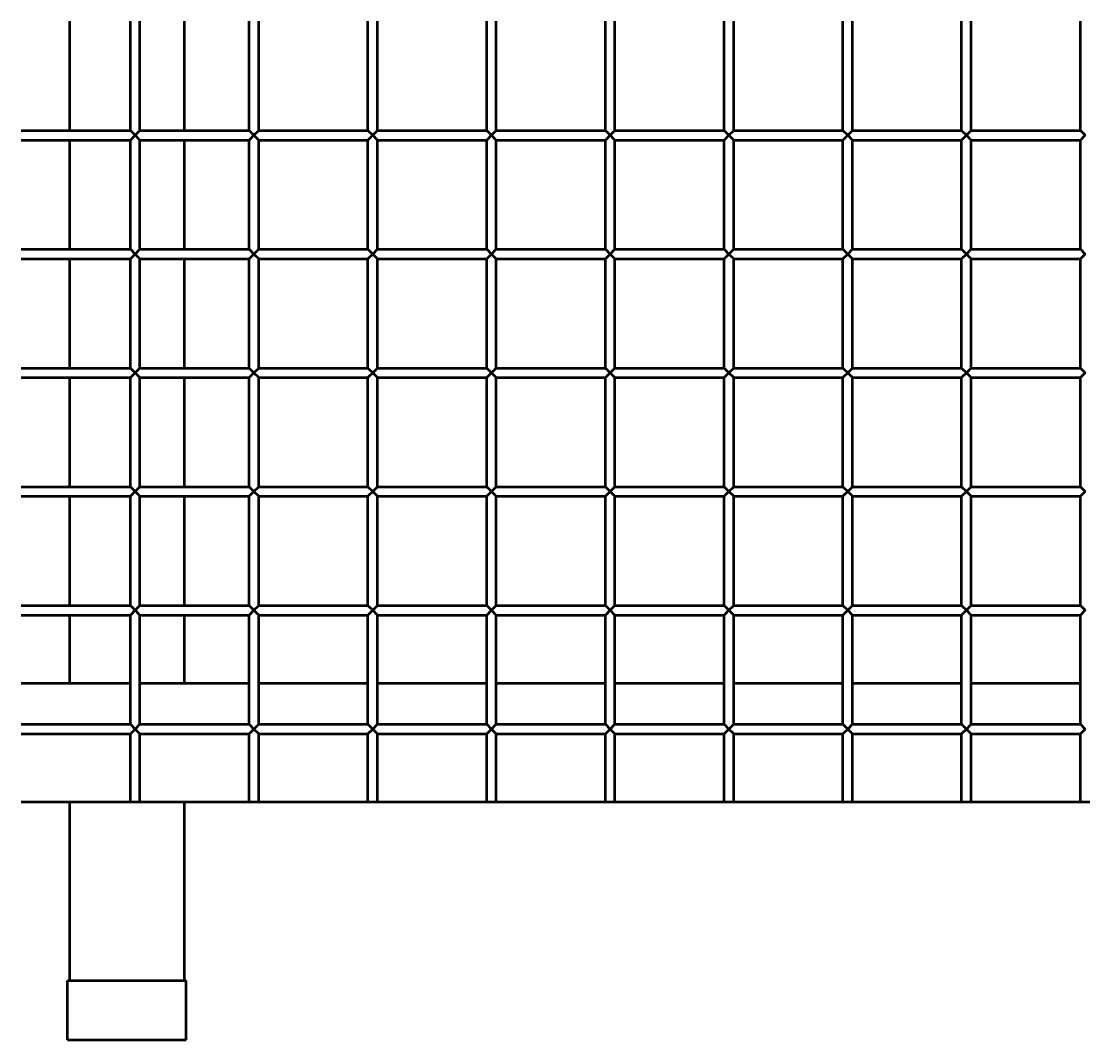
# Model space of a CAD drawing. Extents: x 4928 to 24149, y 536 to 10529.
# Drawn here: x 12926 to 13373, y 536 to 965 of the extents above; entities that cross this region are included whole.
import ezdxf

# ---------------------------------------------------------------- set-up
doc = ezdxf.new("R2010")
doc.units = 0
doc.linetypes.add('DASHDOT', pattern=[1, 0.5, -0.25, 0, -0.25])
doc.layers.get('0').update_dxf_attribs({"lineweight": 25})
doc.layers.add('Visible (ISO)', color=7, linetype='Continuous', lineweight=50)
doc.styles.add('0-FS Dims', font='GOTHIC.TTF')
doc.dimstyles.new('FS', dxfattribs={"dimscale": 0, "dimtxt": 2.5, "dimasz": 3, "dimexe": 1, "dimexo": 2, "dimgap": 0.5, "dimtad": 0, "dimtih": 1, "dimtoh": 1, "dimdec": 0, "dimlfac": -1, "dimzin": 0, "dimdsep": 46, "dimtxsty": '0-FS Dims', "dimcen": 1, "dimclrd": 7, "dimclre": 256, "dimclrt": 256, "dimadec": 0, "dimazin": 0, "dimtfac": 1, "dimtdec": 0, "dimtofl": 0, "dimtmove": 0, "dimatfit": 3, "dimldrblk": 'DOTSMALL', "dimfxl": 1, "dimtolj": 1, "dimtzin": 0, "dimlwd": 15, "dimlwe": 15, "dimarcsym": 0})

# ---------------------------------------------------------------- blocks, each defined once
blk = doc.blocks.new('*D92')
at = {"linetype": 'DASHDOT', "lineweight": 15, "transparency": 16777216}
for p, q in [((12271.94, 2638.09), (12271.94, 3094.55)), ((14371.94, 538.09), (14371.94, 3094.55))]:
    blk.add_line(p, q, dxfattribs=at)
at = {"color": 7, "linetype": 'DASHDOT', "lineweight": 15, "transparency": 16777216}
for p, q in [((12274.94, 3093.55), (13096.44, 3093.55)), ((14368.94, 3093.55), (13547.44, 3093.55))]:
    blk.add_line(p, q, dxfattribs=at)
at = {"color": 7, "transparency": 16777216}
for points in [[(12274.94, 3094.05), (12274.94, 3093.05), (12271.94, 3093.55)], [(14368.94, 3094.05), (14368.94, 3093.05), (14371.94, 3093.55)]]:
    blk.add_solid(points, dxfattribs=at)
at = {"layer": 'Defpoints', "color": 0, "transparency": 16777216}
for p in [(14371.94, 3093.55), (12271.94, 2636.09), (14371.94, 536.09)]:
    blk.add_point(p, dxfattribs=at)
at = {"transparency": 16777216, "insert": (13321.94, 3093.55), "char_height": 2.5, "attachment_point": 5, "style": '0-FS Dims'}
blk.add_mtext('\\A1;{\\H60x;2100}', dxfattribs=at)
blk = doc.blocks.new('_DotSmall')
at = {"color": 0, "linetype": 'ByBlock', "const_width": 0.5}
blk.add_lwpolyline([(-0.0625, 0, 1), (0.0625, 0, 1)], format="xyb", close=True, dxfattribs=at)

msp = doc.modelspace()

# ---------------------------------------------------------------- linework, layer by layer
at = {"layer": 'Visible (ISO)'}
for p, q in [((12946.58, 964.8), (12946.58, 918.8)), ((12972.28, 918.8), (12972.28, 964.8)), ((12976.28, 918.8), (12976.28, 964.8)), ((12994.88, 964.8), (12994.88, 918.8)), ((13022.28, 918.8), (13022.28, 964.8)), ((13026.28, 918.8), (13026.28, 964.8)), ((13072.28, 918.8), (13072.28, 964.8)), ((13076.28, 918.8), (13076.28, 964.8)), ((13122.28, 918.8), (13122.28, 964.8)), ((13126.28, 918.8), (13126.28, 964.8)), ((13172.28, 918.8), (13172.28, 964.8)), ((13176.28, 918.8), (13176.28, 964.8)), ((13222.28, 918.8), (13222.28, 964.8)), ((13226.28, 918.8), (13226.28, 964.8)), ((13272.28, 918.8), (13272.28, 964.8)), ((13276.28, 918.8), (13276.28, 964.8)), ((13322.28, 918.8), (13322.28, 964.8)), ((13326.28, 918.8), (13326.28, 964.8)), ((13372.28, 918.8), (13372.28, 964.8)), ((12926.28, 918.8), (12972.28, 918.8)), ((12972.28, 918.8), (12974.28, 916.8)), ((12974.28, 916.8), (12972.28, 914.8)), ((12974.28, 916.8), (12976.28, 918.8)), ((12976.28, 914.8), (12974.28, 916.8)), ((12976.28, 918.8), (13022.28, 918.8)), ((13022.28, 918.8), (13024.28, 916.8)), ((13024.28, 916.8), (13022.28, 914.8)), ((13024.28, 916.8), (13026.28, 918.8)), ((13026.28, 914.8), (13024.28, 916.8)), ((13026.28, 918.8), (13072.28, 918.8)), ((13072.28, 918.8), (13074.28, 916.8)), ((13074.28, 916.8), (13072.28, 914.8)), ((13074.28, 916.8), (13076.28, 918.8)), ((13076.28, 914.8), (13074.28, 916.8)), ((13076.28, 918.8), (13122.28, 918.8)), ((13122.28, 918.8), (13124.28, 916.8)), ((13124.28, 916.8), (13122.28, 914.8)), ((13124.28, 916.8), (13126.28, 918.8)), ((13126.28, 914.8), (13124.28, 916.8)), ((13126.28, 918.8), (13172.28, 918.8)), ((13172.28, 918.8), (13174.28, 916.8)), ((13174.28, 916.8), (13172.28, 914.8)), ((13174.28, 916.8), (13176.28, 918.8)), ((13176.28, 914.8), (13174.28, 916.8)), ((13176.28, 918.8), (13222.28, 918.8)), ((13222.28, 918.8), (13224.28, 916.8)), ((13224.28, 916.8), (13222.28, 914.8)), ((13224.28, 916.8), (13226.28, 918.8)), ((13226.28, 914.8), (13224.28, 916.8)), ((13226.28, 918.8), (13272.28, 918.8)), ((13272.28, 918.8), (13274.28, 916.8)), ((13274.28, 916.8), (13272.28, 914.8)), ((13274.28, 916.8), (13276.28, 918.8)), ((13276.28, 914.8), (13274.28, 916.8)), ((13276.28, 918.8), (13322.28, 918.8)), ((13322.28, 918.8), (13324.28, 916.8)), ((13324.28, 916.8), (13322.28, 914.8)), ((13324.28, 916.8), (13326.28, 918.8)), ((13326.28, 914.8), (13324.28, 916.8)), ((13326.28, 918.8), (13372.28, 918.8)), ((13372.28, 918.8), (13374.28, 916.8)), ((13374.28, 916.8), (13372.28, 914.8)), ((12926.28, 914.8), (12972.28, 914.8)), ((12946.58, 914.8), (12946.58, 868.8)), ((12972.28, 868.8), (12972.28, 914.8)), ((12976.28, 868.8), (12976.28, 914.8)), ((12976.28, 914.8), (13022.28, 914.8)), ((12994.88, 914.8), (12994.88, 868.8)), ((13022.28, 868.8), (13022.28, 914.8)), ((13026.28, 868.8), (13026.28, 914.8)), ((13026.28, 914.8), (13072.28, 914.8)), ((13072.28, 868.8), (13072.28, 914.8)), ((13076.28, 868.8), (13076.28, 914.8)), ((13076.28, 914.8), (13122.28, 914.8)), ((13122.28, 868.8), (13122.28, 914.8)), ((13126.28, 868.8), (13126.28, 914.8)), ((13126.28, 914.8), (13172.28, 914.8)), ((13172.28, 868.8), (13172.28, 914.8)), ((13176.28, 868.8), (13176.28, 914.8)), ((13176.28, 914.8), (13222.28, 914.8)), ((13222.28, 868.8), (13222.28, 914.8)), ((13226.28, 868.8), (13226.28, 914.8)), ((13226.28, 914.8), (13272.28, 914.8)), ((13272.28, 868.8), (13272.28, 914.8)), ((13276.28, 868.8), (13276.28, 914.8)), ((13276.28, 914.8), (13322.28, 914.8)), ((13322.28, 868.8), (13322.28, 914.8)), ((13326.28, 868.8), (13326.28, 914.8)), ((13326.28, 914.8), (13372.28, 914.8)), ((13372.28, 868.8), (13372.28, 914.8)), ((12926.28, 868.8), (12972.28, 868.8)), ((12972.28, 868.8), (12974.28, 866.8)), ((12974.28, 866.8), (12976.28, 868.8)), ((12976.28, 868.8), (13022.28, 868.8)), ((13022.28, 868.8), (13024.28, 866.8)), ((13024.28, 866.8), (13026.28, 868.8)), ((13026.28, 868.8), (13072.28, 868.8)), ((13072.28, 868.8), (13074.28, 866.8)), ((13074.28, 866.8), (13076.28, 868.8)), ((13076.28, 868.8), (13122.28, 868.8)), ((13122.28, 868.8), (13124.28, 866.8)), ((13124.28, 866.8), (13126.28, 868.8)), ((13126.28, 868.8), (13172.28, 868.8)), ((13172.28, 868.8), (13174.28, 866.8)), ((13174.28, 866.8), (13176.28, 868.8)), ((13176.28, 868.8), (13222.28, 868.8)), ((13222.28, 868.8), (13224.28, 866.8)), ((13224.28, 866.8), (13226.28, 868.8)), ((13226.28, 868.8), (13272.28, 868.8)), ((13272.28, 868.8), (13274.28, 866.8)), ((13274.28, 866.8), (13276.28, 868.8)), ((13276.28, 868.8), (13322.28, 868.8)), ((13322.28, 868.8), (13324.28, 866.8)), ((13324.28, 866.8), (13326.28, 868.8)), ((13326.28, 868.8), (13372.28, 868.8)), ((13372.28, 868.8), (13374.28, 866.8)), ((12926.28, 864.8), (12972.28, 864.8)), ((12946.58, 864.8), (12946.58, 818.8)), ((12974.28, 866.8), (12972.28, 864.8)), ((12972.28, 818.8), (12972.28, 864.8)), ((12976.28, 864.8), (12974.28, 866.8)), ((12976.28, 818.8), (12976.28, 864.8)), ((12976.28, 864.8), (13022.28, 864.8)), ((12994.88, 864.8), (12994.88, 818.8)), ((13024.28, 866.8), (13022.28, 864.8)), ((13022.28, 818.8), (13022.28, 864.8)), ((13026.28, 864.8), (13024.28, 866.8)), ((13026.28, 818.8), (13026.28, 864.8)), ((13026.28, 864.8), (13072.28, 864.8)), ((13074.28, 866.8), (13072.28, 864.8)), ((13072.28, 818.8), (13072.28, 864.8)), ((13076.28, 864.8), (13074.28, 866.8)), ((13076.28, 818.8), (13076.28, 864.8)), ((13076.28, 864.8), (13122.28, 864.8)), ((13124.28, 866.8), (13122.28, 864.8)), ((13122.28, 818.8), (13122.28, 864.8)), ((13126.28, 864.8), (13124.28, 866.8)), ((13126.28, 818.8), (13126.28, 864.8)), ((13126.28, 864.8), (13172.28, 864.8)), ((13174.28, 866.8), (13172.28, 864.8)), ((13172.28, 818.8), (13172.28, 864.8)), ((13176.28, 864.8), (13174.28, 866.8)), ((13176.28, 818.8), (13176.28, 864.8)), ((13176.28, 864.8), (13222.28, 864.8)), ((13224.28, 866.8), (13222.28, 864.8)), ((13222.28, 818.8), (13222.28, 864.8)), ((13226.28, 864.8), (13224.28, 866.8)), ((13226.28, 818.8), (13226.28, 864.8)), ((13226.28, 864.8), (13272.28, 864.8)), ((13274.28, 866.8), (13272.28, 864.8)), ((13272.28, 818.8), (13272.28, 864.8)), ((13276.28, 864.8), (13274.28, 866.8)), ((13276.28, 818.8), (13276.28, 864.8)), ((13276.28, 864.8), (13322.28, 864.8)), ((13324.28, 866.8), (13322.28, 864.8)), ((13322.28, 818.8), (13322.28, 864.8)), ((13326.28, 864.8), (13324.28, 866.8)), ((13326.28, 818.8), (13326.28, 864.8)), ((13326.28, 864.8), (13372.28, 864.8)), ((13374.28, 866.8), (13372.28, 864.8)), ((13372.28, 818.8), (13372.28, 864.8)), ((12926.28, 818.8), (12972.28, 818.8)), ((12972.28, 818.8), (12974.28, 816.8)), ((12974.28, 816.8), (12976.28, 818.8)), ((12976.28, 818.8), (13022.28, 818.8)), ((13022.28, 818.8), (13024.28, 816.8)), ((13024.28, 816.8), (13026.28, 818.8)), ((13026.28, 818.8), (13072.28, 818.8)), ((13072.28, 818.8), (13074.28, 816.8)), ((13074.28, 816.8), (13076.28, 818.8)), ((13076.28, 818.8), (13122.28, 818.8)), ((13122.28, 818.8), (13124.28, 816.8)), ((13124.28, 816.8), (13126.28, 818.8)), ((13126.28, 818.8), (13172.28, 818.8)), ((13172.28, 818.8), (13174.28, 816.8)), ((13174.28, 816.8), (13176.28, 818.8)), ((13176.28, 818.8), (13222.28, 818.8)), ((13222.28, 818.8), (13224.28, 816.8)), ((13224.28, 816.8), (13226.28, 818.8)), ((13226.28, 818.8), (13272.28, 818.8)), ((13272.28, 818.8), (13274.28, 816.8)), ((13274.28, 816.8), (13276.28, 818.8)), ((13276.28, 818.8), (13322.28, 818.8)), ((13322.28, 818.8), (13324.28, 816.8)), ((13324.28, 816.8), (13326.28, 818.8)), ((13326.28, 818.8), (13372.28, 818.8)), ((13372.28, 818.8), (13374.28, 816.8)), ((12926.28, 814.8), (12972.28, 814.8)), ((12946.58, 814.8), (12946.58, 768.8)), ((12974.28, 816.8), (12972.28, 814.8)), ((12972.28, 768.8), (12972.28, 814.8)), ((12976.28, 814.8), (12974.28, 816.8)), ((12976.28, 768.8), (12976.28, 814.8)), ((12976.28, 814.8), (13022.28, 814.8)), ((12994.88, 814.8), (12994.88, 768.8)), ((13024.28, 816.8), (13022.28, 814.8)), ((13022.28, 768.8), (13022.28, 814.8)), ((13026.28, 814.8), (13024.28, 816.8)), ((13026.28, 768.8), (13026.28, 814.8)), ((13026.28, 814.8), (13072.28, 814.8)), ((13074.28, 816.8), (13072.28, 814.8)), ((13072.28, 768.8), (13072.28, 814.8)), ((13076.28, 814.8), (13074.28, 816.8)), ((13076.28, 768.8), (13076.28, 814.8)), ((13076.28, 814.8), (13122.28, 814.8)), ((13124.28, 816.8), (13122.28, 814.8)), ((13122.28, 768.8), (13122.28, 814.8)), ((13126.28, 814.8), (13124.28, 816.8)), ((13126.28, 768.8), (13126.28, 814.8)), ((13126.28, 814.8), (13172.28, 814.8)), ((13174.28, 816.8), (13172.28, 814.8)), ((13172.28, 768.8), (13172.28, 814.8)), ((13176.28, 814.8), (13174.28, 816.8)), ((13176.28, 768.8), (13176.28, 814.8)), ((13176.28, 814.8), (13222.28, 814.8)), ((13224.28, 816.8), (13222.28, 814.8)), ((13222.28, 768.8), (13222.28, 814.8)), ((13226.28, 814.8), (13224.28, 816.8)), ((13226.28, 768.8), (13226.28, 814.8)), ((13226.28, 814.8), (13272.28, 814.8)), ((13274.28, 816.8), (13272.28, 814.8)), ((13272.28, 768.8), (13272.28, 814.8)), ((13276.28, 814.8), (13274.28, 816.8)), ((13276.28, 768.8), (13276.28, 814.8)), ((13276.28, 814.8), (13322.28, 814.8)), ((13324.28, 816.8), (13322.28, 814.8)), ((13322.28, 768.8), (13322.28, 814.8)), ((13326.28, 814.8), (13324.28, 816.8)), ((13326.28, 768.8), (13326.28, 814.8)), ((13326.28, 814.8), (13372.28, 814.8)), ((13374.28, 816.8), (13372.28, 814.8)), ((13372.28, 768.8), (13372.28, 814.8)), ((12926.28, 768.8), (12972.28, 768.8)), ((12926.28, 764.8), (12972.28, 764.8)), ((12946.58, 764.8), (12946.58, 718.8)), ((12972.28, 768.8), (12974.28, 766.8)), ((12974.28, 766.8), (12972.28, 764.8)), ((12972.28, 718.8), (12972.28, 764.8)), ((12974.28, 766.8), (12976.28, 768.8)), ((12976.28, 764.8), (12974.28, 766.8)), ((12976.28, 768.8), (13022.28, 768.8)), ((12976.28, 718.8), (12976.28, 764.8)), ((12976.28, 764.8), (13022.28, 764.8)), ((12994.88, 764.8), (12994.88, 718.8)), ((13022.28, 768.8), (13024.28, 766.8)), ((13024.28, 766.8), (13022.28, 764.8)), ((13022.28, 718.8), (13022.28, 764.8)), ((13024.28, 766.8), (13026.28, 768.8)), ((13026.28, 764.8), (13024.28, 766.8)), ((13026.28, 768.8), (13072.28, 768.8)), ((13026.28, 718.8), (13026.28, 764.8)), ((13026.28, 764.8), (13072.28, 764.8)), ((13072.28, 768.8), (13074.28, 766.8)), ((13074.28, 766.8), (13072.28, 764.8)), ((13072.28, 718.8), (13072.28, 764.8)), ((13074.28, 766.8), (13076.28, 768.8)), ((13076.28, 764.8), (13074.28, 766.8)), ((13076.28, 768.8), (13122.28, 768.8)), ((13076.28, 718.8), (13076.28, 764.8)), ((13076.28, 764.8), (13122.28, 764.8)), ((13122.28, 768.8), (13124.28, 766.8)), ((13124.28, 766.8), (13122.28, 764.8)), ((13122.28, 718.8), (13122.28, 764.8)), ((13124.28, 766.8), (13126.28, 768.8)), ((13126.28, 764.8), (13124.28, 766.8)), ((13126.28, 768.8), (13172.28, 768.8)), ((13126.28, 718.8), (13126.28, 764.8)), ((13126.28, 764.8), (13172.28, 764.8)), ((13172.28, 768.8), (13174.28, 766.8)), ((13174.28, 766.8), (13172.28, 764.8)), ((13172.28, 718.8), (13172.28, 764.8)), ((13174.28, 766.8), (13176.28, 768.8)), ((13176.28, 764.8), (13174.28, 766.8)), ((13176.28, 768.8), (13222.28, 768.8)), ((13176.28, 718.8), (13176.28, 764.8)), ((13176.28, 764.8), (13222.28, 764.8)), ((13222.28, 768.8), (13224.28, 766.8)), ((13224.28, 766.8), (13222.28, 764.8)), ((13222.28, 718.8), (13222.28, 764.8)), ((13224.28, 766.8), (13226.28, 768.8)), ((13226.28, 764.8), (13224.28, 766.8)), ((13226.28, 768.8), (13272.28, 768.8)), ((13226.28, 718.8), (13226.28, 764.8)), ((13226.28, 764.8), (13272.28, 764.8)), ((13272.28, 768.8), (13274.28, 766.8)), ((13274.28, 766.8), (13272.28, 764.8)), ((13272.28, 718.8), (13272.28, 764.8)), ((13274.28, 766.8), (13276.28, 768.8)), ((13276.28, 764.8), (13274.28, 766.8)), ((13276.28, 768.8), (13322.28, 768.8)), ((13276.28, 718.8), (13276.28, 764.8)), ((13276.28, 764.8), (13322.28, 764.8)), ((13322.28, 768.8), (13324.28, 766.8)), ((13324.28, 766.8), (13322.28, 764.8)), ((13322.28, 718.8), (13322.28, 764.8)), ((13324.28, 766.8), (13326.28, 768.8)), ((13326.28, 764.8), (13324.28, 766.8)), ((13326.28, 768.8), (13372.28, 768.8)), ((13326.28, 718.8), (13326.28, 764.8)), ((13326.28, 764.8), (13372.28, 764.8)), ((13372.28, 768.8), (13374.28, 766.8)), ((13374.28, 766.8), (13372.28, 764.8)), ((13372.28, 718.8), (13372.28, 764.8)), ((12926.28, 718.8), (12972.28, 718.8)), ((12972.28, 718.8), (12974.28, 716.8)), ((12974.28, 716.8), (12972.28, 714.8)), ((12974.28, 716.8), (12976.28, 718.8)), ((12976.28, 714.8), (12974.28, 716.8)), ((12976.28, 718.8), (13022.28, 718.8)), ((13022.28, 718.8), (13024.28, 716.8)), ((13024.28, 716.8), (13022.28, 714.8)), ((13024.28, 716.8), (13026.28, 718.8)), ((13026.28, 714.8), (13024.28, 716.8)), ((13026.28, 718.8), (13072.28, 718.8)), ((13072.28, 718.8), (13074.28, 716.8)), ((13074.28, 716.8), (13072.28, 714.8)), ((13074.28, 716.8), (13076.28, 718.8)), ((13076.28, 714.8), (13074.28, 716.8)), ((13076.28, 718.8), (13122.28, 718.8)), ((13122.28, 718.8), (13124.28, 716.8)), ((13124.28, 716.8), (13122.28, 714.8)), ((13124.28, 716.8), (13126.28, 718.8)), ((13126.28, 714.8), (13124.28, 716.8)), ((13126.28, 718.8), (13172.28, 718.8)), ((13172.28, 718.8), (13174.28, 716.8)), ((13174.28, 716.8), (13172.28, 714.8)), ((13174.28, 716.8), (13176.28, 718.8)), ((13176.28, 714.8), (13174.28, 716.8)), ((13176.28, 718.8), (13222.28, 718.8)), ((13222.28, 718.8), (13224.28, 716.8)), ((13224.28, 716.8), (13222.28, 714.8)), ((13224.28, 716.8), (13226.28, 718.8)), ((13226.28, 714.8), (13224.28, 716.8)), ((13226.28, 718.8), (13272.28, 718.8)), ((13272.28, 718.8), (13274.28, 716.8)), ((13274.28, 716.8), (13272.28, 714.8)), ((13274.28, 716.8), (13276.28, 718.8)), ((13276.28, 714.8), (13274.28, 716.8)), ((13276.28, 718.8), (13322.28, 718.8)), ((13322.28, 718.8), (13324.28, 716.8)), ((13324.28, 716.8), (13322.28, 714.8)), ((13324.28, 716.8), (13326.28, 718.8)), ((13326.28, 714.8), (13324.28, 716.8)), ((13326.28, 718.8), (13372.28, 718.8)), ((13372.28, 718.8), (13374.28, 716.8)), ((13374.28, 716.8), (13372.28, 714.8)), ((12926.28, 714.8), (12972.28, 714.8)), ((12946.58, 714.8), (12946.58, 686)), ((12972.28, 668.8), (12972.28, 714.8)), ((12976.28, 668.8), (12976.28, 714.8)), ((12976.28, 714.8), (13022.28, 714.8)), ((12994.88, 714.8), (12994.88, 686)), ((13022.28, 668.8), (13022.28, 714.8)), ((13026.28, 668.8), (13026.28, 714.8)), ((13026.28, 714.8), (13072.28, 714.8)), ((13072.28, 668.8), (13072.28, 714.8)), ((13076.28, 668.8), (13076.28, 714.8)), ((13076.28, 714.8), (13122.28, 714.8)), ((13122.28, 668.8), (13122.28, 714.8)), ((13126.28, 668.8), (13126.28, 714.8)), ((13126.28, 714.8), (13172.28, 714.8)), ((13172.28, 668.8), (13172.28, 714.8)), ((13176.28, 668.8), (13176.28, 714.8)), ((13176.28, 714.8), (13222.28, 714.8)), ((13222.28, 668.8), (13222.28, 714.8)), ((13226.28, 668.8), (13226.28, 714.8)), ((13226.28, 714.8), (13272.28, 714.8)), ((13272.28, 668.8), (13272.28, 714.8)), ((13276.28, 668.8), (13276.28, 714.8)), ((13276.28, 714.8), (13322.28, 714.8)), ((13322.28, 668.8), (13322.28, 714.8)), ((13326.28, 668.8), (13326.28, 714.8)), ((13326.28, 714.8), (13372.28, 714.8)), ((13372.28, 668.8), (13372.28, 714.8)), ((12972.28, 686), (12926.28, 686)), ((13022.28, 686), (12976.28, 686)), ((13072.28, 686), (13026.28, 686)), ((13122.28, 686), (13076.28, 686)), ((13172.28, 686), (13126.28, 686)), ((13222.28, 686), (13176.28, 686)), ((13272.28, 686), (13226.28, 686)), ((13322.28, 686), (13276.28, 686)), ((13372.28, 686), (13326.28, 686)), ((12926.28, 668.8), (12972.28, 668.8)), ((12972.28, 668.8), (12974.28, 666.8)), ((12974.28, 666.8), (12972.28, 664.8)), ((12974.28, 666.8), (12976.28, 668.8)), ((12976.28, 664.8), (12974.28, 666.8)), ((12976.28, 668.8), (13022.28, 668.8)), ((13022.28, 668.8), (13024.28, 666.8)), ((13024.28, 666.8), (13022.28, 664.8)), ((13024.28, 666.8), (13026.28, 668.8)), ((13026.28, 664.8), (13024.28, 666.8)), ((13026.28, 668.8), (13072.28, 668.8)), ((13072.28, 668.8), (13074.28, 666.8)), ((13074.28, 666.8), (13072.28, 664.8)), ((13074.28, 666.8), (13076.28, 668.8)), ((13076.28, 664.8), (13074.28, 666.8)), ((13076.28, 668.8), (13122.28, 668.8)), ((13122.28, 668.8), (13124.28, 666.8)), ((13124.28, 666.8), (13122.28, 664.8)), ((13124.28, 666.8), (13126.28, 668.8)), ((13126.28, 664.8), (13124.28, 666.8)), ((13126.28, 668.8), (13172.28, 668.8)), ((13172.28, 668.8), (13174.28, 666.8)), ((13174.28, 666.8), (13172.28, 664.8)), ((13174.28, 666.8), (13176.28, 668.8)), ((13176.28, 664.8), (13174.28, 666.8)), ((13176.28, 668.8), (13222.28, 668.8)), ((13222.28, 668.8), (13224.28, 666.8)), ((13224.28, 666.8), (13222.28, 664.8)), ((13224.28, 666.8), (13226.28, 668.8)), ((13226.28, 664.8), (13224.28, 666.8)), ((13226.28, 668.8), (13272.28, 668.8)), ((13272.28, 668.8), (13274.28, 666.8)), ((13274.28, 666.8), (13272.28, 664.8)), ((13274.28, 666.8), (13276.28, 668.8)), ((13276.28, 664.8), (13274.28, 666.8)), ((13276.28, 668.8), (13322.28, 668.8)), ((13322.28, 668.8), (13324.28, 666.8)), ((13324.28, 666.8), (13322.28, 664.8)), ((13324.28, 666.8), (13326.28, 668.8)), ((13326.28, 664.8), (13324.28, 666.8)), ((13326.28, 668.8), (13372.28, 668.8)), ((13372.28, 668.8), (13374.28, 666.8)), ((13374.28, 666.8), (13372.28, 664.8)), ((12926.28, 664.8), (12972.28, 664.8)), ((12972.28, 636), (12972.28, 664.8)), ((12976.28, 636), (12976.28, 664.8)), ((12976.28, 664.8), (13022.28, 664.8)), ((13022.28, 636), (13022.28, 664.8)), ((13026.28, 636), (13026.28, 664.8)), ((13026.28, 664.8), (13072.28, 664.8)), ((13072.28, 636), (13072.28, 664.8)), ((13076.28, 636), (13076.28, 664.8)), ((13076.28, 664.8), (13122.28, 664.8)), ((13122.28, 636), (13122.28, 664.8)), ((13126.28, 636), (13126.28, 664.8)), ((13126.28, 664.8), (13172.28, 664.8)), ((13172.28, 636), (13172.28, 664.8)), ((13176.28, 636), (13176.28, 664.8)), ((13176.28, 664.8), (13222.28, 664.8)), ((13222.28, 636), (13222.28, 664.8)), ((13226.28, 636), (13226.28, 664.8)), ((13226.28, 664.8), (13272.28, 664.8)), ((13272.28, 636), (13272.28, 664.8)), ((13276.28, 636), (13276.28, 664.8)), ((13276.28, 664.8), (13322.28, 664.8)), ((13322.28, 636), (13322.28, 664.8)), ((13326.28, 636), (13326.28, 664.8)), ((13326.28, 664.8), (13372.28, 664.8)), ((13372.28, 636), (13372.28, 664.8)), ((12972.28, 636), (12926.28, 636)), ((12946.58, 636), (12946.58, 561)), ((12976.28, 636), (12972.28, 636)), ((13022.28, 636), (12976.28, 636)), ((12994.88, 636), (12994.88, 561)), ((13026.28, 636), (13022.28, 636)), ((13072.28, 636), (13026.28, 636)), ((13076.28, 636), (13072.28, 636)), ((13122.28, 636), (13076.28, 636)), ((13126.28, 636), (13122.28, 636)), ((13172.28, 636), (13126.28, 636)), ((13176.28, 636), (13172.28, 636)), ((13222.28, 636), (13176.28, 636)), ((13226.28, 636), (13222.28, 636)), ((13272.28, 636), (13226.28, 636)), ((13276.28, 636), (13272.28, 636)), ((13322.28, 636), (13276.28, 636)), ((13326.28, 636), (13322.28, 636)), ((13372.28, 636), (13326.28, 636)), ((13376.28, 636), (13372.28, 636)), ((12945.73, 536), (12945.73, 561)), ((12945.73, 561), (12995.73, 561)), ((12995.73, 536), (12995.73, 561)), ((12945.73, 536), (12995.73, 536))]:
    msp.add_line(p, q, dxfattribs=at)

# ---------------------------------------------------------------- dimensions: what is measured, and where the dimension line sits
dim = msp.add_linear_dim(base=(14371.94, 3093.55), p1=(12271.94, 2636.09), p2=(14371.94, 536.09), text='{\\H60x;2100}', dimstyle='FS')
dim.commit()
dim.dimension.update_dxf_attribs({"geometry": '*D92', "text_midpoint": (13321.94, 3093.55), "dimtype": 160})

doc.saveas('drawing.dxf')
